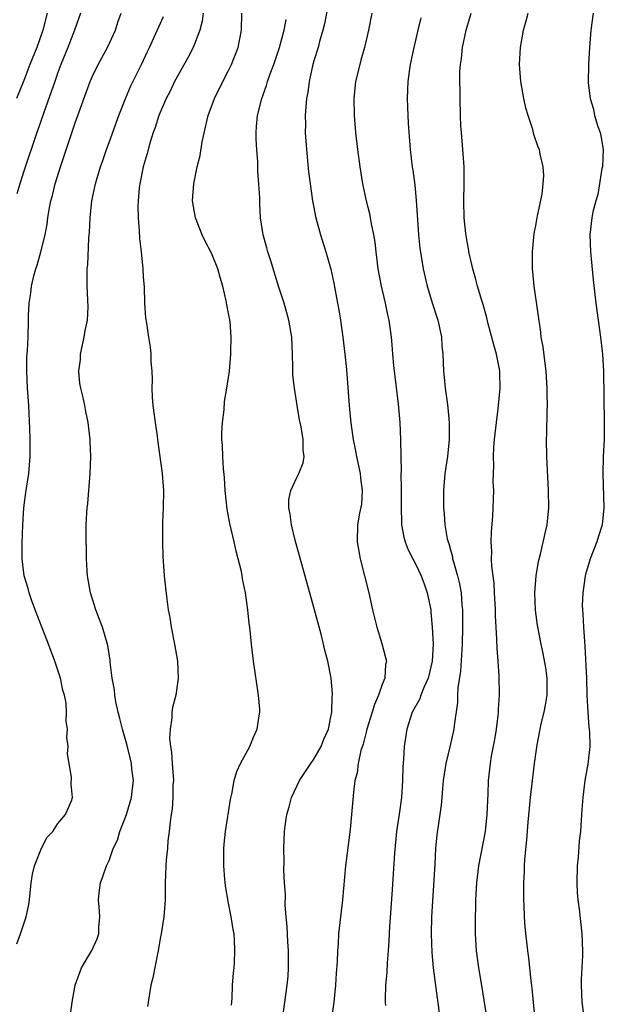
# Model space of a CAD drawing. Units: inches. Extents: x 2559000 to 2562000, y 1506000 to 1509000.
# Drawn here: x 2560593 to 2560661, y 1506111 to 1506226 of the extents above; entities that cross this region are included whole.
import ezdxf

# ---------------------------------------------------------------- set-up
doc = ezdxf.new("R2010")
doc.units = ezdxf.units.IN
doc.header["$MEASUREMENT"] = 0
doc.layers.add('LD25591506_2ft', color=80, linetype='Continuous')

msp = doc.modelspace()

# ---------------------------------------------------------------- linework, layer by layer
at = {"layer": 'LD25591506_2ft'}
for points, elevation in [([(2560628.87, 1506229.13), (2560628.23, 1506225.77), (2560628.06, 1506225), (2560627.67, 1506223.67), (2560627.49, 1506223), (2560627, 1506221.42), (2560626.84, 1506220.84), (2560626.43, 1506219), (2560626.29, 1506217.71), (2560626.15, 1506217), (2560626.04, 1506216.04), (2560625.98, 1506215), (2560626, 1506214), (2560625.98, 1506213), (2560626.12, 1506211), (2560626.39, 1506208.39), (2560626.55, 1506207), (2560626.83, 1506205), (2560627.22, 1506203), (2560627.78, 1506201), (2560628.4, 1506199), (2560628.97, 1506196.97), (2560629.33, 1506195.33), (2560629.77, 1506193), (2560629.96, 1506191.96), (2560630.12, 1506191), (2560630.39, 1506189), (2560630.62, 1506187), (2560630.81, 1506185.19), (2560631.13, 1506181), (2560631.31, 1506179.31), (2560631.37, 1506178.63), (2560631.6, 1506177), (2560631.85, 1506175.85), (2560632, 1506175), (2560632.44, 1506173), (2560632.47, 1506172.47), (2560632.68, 1506171), (2560632.58, 1506169.42), (2560632.36, 1506168.36), (2560632.12, 1506167), (2560632.07, 1506165), (2560632.44, 1506163), (2560633.43, 1506159), (2560633.89, 1506157), (2560634.38, 1506155), (2560634.95, 1506153.05), (2560635.41, 1506151.41), (2560635.5, 1506151), (2560635.39, 1506150.61), (2560635.31, 1506149), (2560635, 1506148.27), (2560634.58, 1506147), (2560634.09, 1506145.91), (2560633.83, 1506145), (2560633.21, 1506143), (2560633.18, 1506142.82), (2560633, 1506142.2), (2560632.76, 1506141.24), (2560632.52, 1506140.52), (2560632.2, 1506139), (2560632.09, 1506137.91), (2560631.82, 1506137), (2560631.64, 1506135.64), (2560631.42, 1506133), (2560631.24, 1506131.24), (2560630.72, 1506127), (2560630.36, 1506123), (2560630.12, 1506121), (2560629.9, 1506119), (2560629.83, 1506117.83), (2560629.76, 1506117), (2560629.72, 1506115.72), (2560629.61, 1506114.39), (2560629.53, 1506113), (2560629.33, 1506111), (2560629.08, 1506109.08)], 10294), ([(2560595.72, 1506227), (2560595.23, 1506225), (2560594.52, 1506223), (2560593.72, 1506221), (2560593, 1506219.1), (2560592.16, 1506217)], 10308), ([(2560592.17, 1506117.83), (2560592.63, 1506119), (2560593.29, 1506121), (2560593.57, 1506122.43), (2560593.67, 1506123), (2560593.86, 1506125), (2560594, 1506126), (2560594.24, 1506127), (2560595, 1506128.87), (2560595.69, 1506130.31), (2560596.41, 1506131), (2560597, 1506131.93), (2560597.88, 1506133), (2560598.59, 1506134.59), (2560598.71, 1506135), (2560598.56, 1506136.56), (2560598.6, 1506137.4), (2560598.12, 1506140.12), (2560598.21, 1506141), (2560598.04, 1506142.04), (2560598.13, 1506143), (2560597.96, 1506143.96), (2560598.02, 1506145), (2560597.95, 1506146.05), (2560597.76, 1506147), (2560597.58, 1506147.58), (2560597.29, 1506149), (2560596.63, 1506151), (2560595.9, 1506153), (2560594.32, 1506157), (2560593.94, 1506158.06), (2560593.62, 1506159), (2560593.5, 1506159.5), (2560593.06, 1506161), (2560592.8, 1506163), (2560592.79, 1506164.79), (2560592.87, 1506167), (2560593, 1506169), (2560593.23, 1506170.77), (2560593.59, 1506173), (2560593.75, 1506175), (2560593.73, 1506175.73), (2560593.74, 1506177), (2560593.72, 1506178.28), (2560593.59, 1506181), (2560593.44, 1506183), (2560593.35, 1506185), (2560593.37, 1506186.63), (2560593.43, 1506187.43), (2560593.5, 1506189), (2560593.55, 1506191), (2560593.54, 1506191.54), (2560593.62, 1506193), (2560593.84, 1506194.16), (2560593.9, 1506195), (2560594.18, 1506196.18), (2560594.42, 1506197), (2560594.57, 1506197.43), (2560595, 1506199), (2560595.49, 1506201), (2560595.74, 1506202.26), (2560595.82, 1506203), (2560595.97, 1506203.97), (2560596.18, 1506205), (2560596.36, 1506205.64), (2560596.67, 1506207), (2560597.31, 1506209), (2560597.74, 1506210.26), (2560599, 1506214.15), (2560600.76, 1506219), (2560601, 1506219.54), (2560601.71, 1506221), (2560602.8, 1506223), (2560603.73, 1506225), (2560604.04, 1506225.96), (2560604.4, 1506227)], 10304), ([(2560599.65, 1506227), (2560598.96, 1506225), (2560598.17, 1506223), (2560597.35, 1506221), (2560597, 1506220.07), (2560596.62, 1506219), (2560596.22, 1506217.78), (2560595.34, 1506215.34), (2560594.65, 1506213.34), (2560594.52, 1506213), (2560593, 1506208.49), (2560592.53, 1506207), (2560592.2, 1506205.8)], 10306), ([(2560598.32, 1506108.32), (2560598.66, 1506111), (2560599, 1506113), (2560599.78, 1506115), (2560600.96, 1506117.04), (2560601.59, 1506118.41), (2560601.79, 1506119), (2560601.8, 1506119.8), (2560601.9, 1506121), (2560601.82, 1506122.18), (2560601.74, 1506123), (2560601.82, 1506123.82), (2560601.97, 1506125), (2560602.28, 1506125.72), (2560602.71, 1506127), (2560603, 1506127.62), (2560603.49, 1506129), (2560603.99, 1506130.01), (2560604.27, 1506131), (2560605.05, 1506133), (2560605.62, 1506135), (2560605.71, 1506135.71), (2560605.84, 1506137), (2560605.67, 1506138.33), (2560605.62, 1506139), (2560605.51, 1506139.51), (2560605.1, 1506141.1), (2560604.56, 1506143), (2560604.27, 1506144.27), (2560604.07, 1506145), (2560603.79, 1506146.21), (2560603.67, 1506147), (2560603.63, 1506147.63), (2560603.37, 1506149), (2560603.14, 1506150.86), (2560603.12, 1506151.12), (2560602.84, 1506152.84), (2560602.21, 1506155), (2560601.89, 1506155.89), (2560601.45, 1506157), (2560600.8, 1506159), (2560600.46, 1506161), (2560600.42, 1506161.58), (2560600.35, 1506163), (2560600.34, 1506164.34), (2560600.31, 1506165), (2560600.3, 1506165.7), (2560600.31, 1506167), (2560600.38, 1506168.38), (2560600.42, 1506169), (2560600.5, 1506169.5), (2560600.77, 1506173), (2560600.84, 1506175), (2560600.78, 1506176.78), (2560600.77, 1506177), (2560600.53, 1506179), (2560600.27, 1506180.27), (2560600.14, 1506181), (2560599.92, 1506182.08), (2560599.69, 1506183), (2560599.58, 1506183.58), (2560599.46, 1506185), (2560599.63, 1506186.37), (2560599.65, 1506187), (2560600.09, 1506189), (2560600.2, 1506189.8), (2560600.45, 1506191), (2560600.54, 1506192.54), (2560600.43, 1506195), (2560600.41, 1506196.41), (2560600.44, 1506197), (2560600.52, 1506197.49), (2560600.63, 1506200.63), (2560600.69, 1506201.31), (2560600.77, 1506203), (2560600.99, 1506205), (2560601.4, 1506207), (2560601.55, 1506207.55), (2560601.99, 1506209), (2560602.26, 1506209.74), (2560602.68, 1506211), (2560603, 1506211.84), (2560604.14, 1506215), (2560604.94, 1506217.06), (2560605.53, 1506218.47), (2560606.81, 1506221), (2560607.5, 1506222.5), (2560607.75, 1506223), (2560609.37, 1506226.63)], 10302), ([(2560614.04, 1506227), (2560613.92, 1506226.08), (2560613.63, 1506225), (2560613, 1506223.37), (2560612.84, 1506223), (2560612.21, 1506221.79), (2560610.67, 1506219), (2560610.14, 1506217.86), (2560609.67, 1506217), (2560608.81, 1506215), (2560608.39, 1506213.61), (2560608.16, 1506213), (2560607.77, 1506211.77), (2560607.45, 1506210.55), (2560607, 1506209), (2560606.59, 1506207), (2560606.53, 1506206.53), (2560606.39, 1506205), (2560606.36, 1506204.36), (2560606.4, 1506203), (2560606.54, 1506201.46), (2560606.56, 1506200.56), (2560606.74, 1506199), (2560606.94, 1506197), (2560607, 1506196.05), (2560607.09, 1506194.91), (2560607.16, 1506193), (2560607.26, 1506191.26), (2560607.37, 1506190.63), (2560607.6, 1506189), (2560607.82, 1506187.82), (2560607.9, 1506187), (2560607.88, 1506186.12), (2560607.99, 1506185), (2560608.04, 1506184.04), (2560608, 1506183), (2560608.05, 1506181.95), (2560608.12, 1506181), (2560608.38, 1506179), (2560608.62, 1506177.38), (2560608.7, 1506176.7), (2560609.21, 1506173), (2560609.36, 1506171), (2560609.34, 1506169), (2560609.26, 1506167.26), (2560609.27, 1506166.73), (2560609.25, 1506165), (2560609.28, 1506163.28), (2560609.44, 1506161), (2560609.61, 1506159.61), (2560609.75, 1506158.25), (2560609.94, 1506157), (2560610.12, 1506156.12), (2560610.28, 1506155), (2560610.66, 1506153), (2560611.01, 1506151), (2560611.11, 1506149), (2560610.82, 1506147), (2560610.44, 1506145.56), (2560610.36, 1506145), (2560610.36, 1506144.36), (2560610.14, 1506143), (2560610.08, 1506141.92), (2560610.19, 1506141), (2560610.33, 1506140.33), (2560610.4, 1506139), (2560610.53, 1506137), (2560610.47, 1506136.47), (2560610.46, 1506135), (2560610.38, 1506133.62), (2560610.26, 1506133), (2560610.14, 1506132.14), (2560610.05, 1506131), (2560609.9, 1506129.9), (2560609.83, 1506129), (2560609.69, 1506127.69), (2560609.64, 1506127), (2560609.58, 1506125), (2560609.56, 1506123), (2560609.43, 1506121), (2560609.11, 1506119), (2560609, 1506118.47), (2560608.75, 1506117), (2560608.67, 1506116.67), (2560608.14, 1506113.86), (2560607.89, 1506113), (2560607.57, 1506111), (2560607.51, 1506110.49)], 10300), ([(2560617.36, 1506110.64), (2560617.43, 1506111.43), (2560617.47, 1506113), (2560617.56, 1506114.44), (2560617.64, 1506115), (2560617.69, 1506115.69), (2560617.75, 1506117), (2560617.69, 1506118.31), (2560617.64, 1506119), (2560617.53, 1506119.53), (2560617.32, 1506121), (2560617, 1506122.61), (2560616.63, 1506124.63), (2560616.58, 1506125.42), (2560616.44, 1506127), (2560616.45, 1506129), (2560616.48, 1506129.52), (2560616.65, 1506131), (2560617.22, 1506134.78), (2560617.38, 1506135.38), (2560617.67, 1506137), (2560617.97, 1506138.03), (2560618.41, 1506139), (2560619.48, 1506141), (2560619.92, 1506142.08), (2560620.37, 1506143), (2560620.59, 1506144.59), (2560620.66, 1506145), (2560620.65, 1506145.35), (2560620.5, 1506147), (2560619.93, 1506151), (2560619.7, 1506153), (2560619.49, 1506155), (2560619.42, 1506155.42), (2560619.27, 1506157), (2560618.99, 1506159), (2560618.64, 1506160.64), (2560618.6, 1506161), (2560618.5, 1506161.5), (2560618.14, 1506163), (2560617.9, 1506163.9), (2560617.65, 1506165), (2560617.13, 1506167.13), (2560616.82, 1506168.82), (2560616.6, 1506171), (2560616.52, 1506172.52), (2560616.42, 1506173.58), (2560616.34, 1506175), (2560616.28, 1506176.28), (2560616.23, 1506177), (2560616.23, 1506177.78), (2560616.28, 1506179), (2560616.47, 1506180.47), (2560616.53, 1506181.47), (2560616.81, 1506183), (2560617.1, 1506185), (2560617.28, 1506187), (2560617.27, 1506187.27), (2560617.32, 1506189), (2560617.17, 1506190.83), (2560617, 1506191.79), (2560616.78, 1506192.78), (2560616.72, 1506193.28), (2560616.31, 1506195), (2560616, 1506196), (2560615.75, 1506197), (2560615, 1506198.87), (2560614.26, 1506200.26), (2560613.9, 1506201), (2560613.11, 1506203), (2560612.78, 1506205), (2560612.91, 1506207), (2560613.33, 1506209), (2560613.68, 1506210.32), (2560613.92, 1506211.92), (2560614.49, 1506214.49), (2560614.62, 1506215), (2560615.34, 1506217), (2560615.88, 1506218.12), (2560617, 1506220.27), (2560617.35, 1506221), (2560618.11, 1506223), (2560618.51, 1506225), (2560618.55, 1506227)], 10298), ([(2560633.8, 1506227), (2560633.41, 1506225), (2560632.94, 1506223), (2560632.52, 1506221.48), (2560632.37, 1506221), (2560631.89, 1506219), (2560631.69, 1506217), (2560631.73, 1506215), (2560631.89, 1506213), (2560632.12, 1506211), (2560632.38, 1506209), (2560632.7, 1506207), (2560633.13, 1506205), (2560633.51, 1506203.51), (2560633.61, 1506203), (2560633.72, 1506202.28), (2560634, 1506201), (2560634.14, 1506200.14), (2560634.26, 1506199), (2560634.51, 1506197), (2560634.87, 1506195), (2560635.35, 1506193), (2560635.63, 1506191.63), (2560635.79, 1506191), (2560636.05, 1506189), (2560636.12, 1506188.12), (2560636.2, 1506187), (2560636.32, 1506185.68), (2560636.87, 1506181.13), (2560637.06, 1506179), (2560637.14, 1506177), (2560637.22, 1506173.22), (2560637.21, 1506173), (2560637.24, 1506171.24), (2560637.22, 1506171), (2560637.22, 1506169), (2560637.27, 1506167.27), (2560637.29, 1506167), (2560637.54, 1506165.54), (2560637.69, 1506165), (2560638.05, 1506164.05), (2560638.59, 1506163), (2560639, 1506162.25), (2560639.59, 1506161), (2560639.95, 1506159.95), (2560640.3, 1506159), (2560640.7, 1506157), (2560640.73, 1506156.73), (2560640.88, 1506155), (2560640.97, 1506153), (2560640.85, 1506151), (2560640.38, 1506149), (2560639.89, 1506147.89), (2560639.55, 1506147), (2560639.42, 1506146.58), (2560638.54, 1506145), (2560637.88, 1506143), (2560637.58, 1506141), (2560637.51, 1506139.51), (2560637.42, 1506138.58), (2560637.4, 1506137), (2560637.26, 1506135), (2560637, 1506133.05), (2560636.69, 1506131), (2560636.46, 1506128.46), (2560636.19, 1506124.19), (2560636.04, 1506121.96), (2560635.88, 1506119.88), (2560635.8, 1506118.2), (2560635.72, 1506117), (2560635.59, 1506115.59), (2560635.54, 1506114.46), (2560635.4, 1506113), (2560635.35, 1506111.35), (2560635.36, 1506111), (2560635.39, 1506110.61)], 10292), ([(2560647.31, 1506109), (2560646.71, 1506112.71), (2560646.32, 1506115), (2560646.05, 1506117), (2560645.94, 1506119), (2560645.93, 1506121), (2560645.97, 1506122.03), (2560645.99, 1506123), (2560646.1, 1506125), (2560646.34, 1506127), (2560647.1, 1506131), (2560647.32, 1506133), (2560647.43, 1506135.43), (2560647.49, 1506137), (2560647.7, 1506139), (2560647.84, 1506139.84), (2560648.2, 1506141.8), (2560648.4, 1506143), (2560648.6, 1506144.6), (2560648.64, 1506145), (2560648.64, 1506145.36), (2560648.75, 1506147), (2560648.73, 1506149.27), (2560648.61, 1506151), (2560648.47, 1506152.47), (2560648.46, 1506153.54), (2560648.36, 1506155), (2560648.31, 1506156.31), (2560648.29, 1506157), (2560648.24, 1506157.76), (2560648.19, 1506159), (2560648.13, 1506160.13), (2560647.86, 1506162.14), (2560647.83, 1506163), (2560647.85, 1506163.85), (2560647.79, 1506165), (2560647.82, 1506166.18), (2560647.99, 1506167.99), (2560648.03, 1506169), (2560648.08, 1506171), (2560648.03, 1506172.03), (2560648.04, 1506173), (2560648.09, 1506173.91), (2560648.06, 1506175), (2560648.11, 1506176.11), (2560648.19, 1506177), (2560648.41, 1506179), (2560648.61, 1506180.61), (2560648.83, 1506183), (2560648.8, 1506184.8), (2560648.8, 1506185), (2560648.76, 1506185.24), (2560648.42, 1506187), (2560648.1, 1506188.1), (2560647.44, 1506190.56), (2560647.28, 1506191.28), (2560646.85, 1506192.85), (2560646.7, 1506193.3), (2560646.18, 1506195), (2560645.94, 1506195.94), (2560645.62, 1506197), (2560645.53, 1506197.53), (2560645.18, 1506199), (2560645.16, 1506199.16), (2560645, 1506200), (2560644.82, 1506201.18), (2560644.61, 1506203), (2560644.56, 1506205), (2560644.62, 1506207), (2560644.62, 1506209), (2560644.48, 1506211), (2560644.29, 1506213), (2560644.23, 1506213.77), (2560644.17, 1506215), (2560644.14, 1506217), (2560644.15, 1506217.85), (2560644.12, 1506219), (2560644.12, 1506220.11), (2560644.17, 1506221), (2560644.3, 1506221.7), (2560644.43, 1506223), (2560644.85, 1506225), (2560645.42, 1506227)], 10288), ([(2560652.93, 1506109), (2560652.73, 1506111), (2560652.58, 1506112.58), (2560652.46, 1506113.54), (2560652.2, 1506116.2), (2560652.09, 1506117), (2560651.78, 1506119.78), (2560651.7, 1506121), (2560651.65, 1506122.35), (2560651.6, 1506123), (2560651.6, 1506125), (2560651.68, 1506126.32), (2560651.69, 1506127), (2560651.74, 1506127.74), (2560651.97, 1506130.03), (2560652.12, 1506132.12), (2560652.4, 1506135), (2560652.88, 1506139), (2560653.17, 1506141.17), (2560653.52, 1506143), (2560653.66, 1506143.66), (2560654, 1506145), (2560654.17, 1506145.83), (2560654.36, 1506147), (2560654.36, 1506149), (2560654.21, 1506150.21), (2560653.89, 1506151.89), (2560653.63, 1506153), (2560653.21, 1506155.21), (2560652.99, 1506156.99), (2560652.92, 1506159), (2560653.06, 1506161), (2560653.32, 1506162.68), (2560653.55, 1506163.55), (2560654.16, 1506166.16), (2560654.33, 1506167), (2560654.54, 1506169), (2560654.51, 1506171), (2560654.29, 1506175), (2560654.27, 1506177), (2560654.3, 1506177.7), (2560654.33, 1506180.33), (2560654.37, 1506181), (2560654.35, 1506182.35), (2560654.36, 1506183), (2560654.24, 1506185), (2560654.1, 1506185.9), (2560653.87, 1506187.87), (2560653.65, 1506189), (2560653.59, 1506189.59), (2560652.82, 1506195), (2560652.68, 1506196.68), (2560652.64, 1506197), (2560652.63, 1506197.37), (2560652.64, 1506199), (2560652.82, 1506201.18), (2560653, 1506202.09), (2560653.16, 1506203), (2560653.22, 1506203.22), (2560653.76, 1506205.76), (2560653.89, 1506207), (2560653.95, 1506207.95), (2560653.86, 1506209), (2560653.52, 1506210.48), (2560653.43, 1506211), (2560653.31, 1506211.31), (2560652.79, 1506212.79), (2560652.65, 1506213.35), (2560652.12, 1506215), (2560651.86, 1506215.86), (2560651.62, 1506217), (2560651.26, 1506219), (2560651.1, 1506221), (2560651.23, 1506223), (2560651.58, 1506225), (2560651.89, 1506226.11), (2560652.11, 1506227)], 10286), ([(2560659.73, 1506227), (2560659.48, 1506225), (2560659.3, 1506223), (2560659.19, 1506221), (2560659.17, 1506218.83), (2560659.37, 1506217), (2560659.76, 1506215.76), (2560659.9, 1506215), (2560660.3, 1506213.7), (2560660.56, 1506213), (2560660.64, 1506212.64), (2560660.92, 1506211), (2560660.82, 1506209), (2560660.77, 1506208.77), (2560660.28, 1506205.72), (2560660.05, 1506205), (2560659.71, 1506203.71), (2560659.58, 1506203), (2560659.33, 1506201), (2560659.42, 1506199), (2560659.74, 1506195.74), (2560660.04, 1506193), (2560660.31, 1506191), (2560660.59, 1506189), (2560660.82, 1506187), (2560660.94, 1506185), (2560661.04, 1506179), (2560661.01, 1506177), (2560660.93, 1506175), (2560660.88, 1506173), (2560660.98, 1506169), (2560660.78, 1506167), (2560660.36, 1506165.64), (2560660.17, 1506165), (2560659.4, 1506163), (2560658.85, 1506161.15), (2560658.81, 1506161), (2560658.52, 1506159), (2560658.47, 1506157.53), (2560658.48, 1506157), (2560658.54, 1506156.54), (2560658.6, 1506155), (2560658.71, 1506153.29), (2560658.77, 1506152.77), (2560658.95, 1506149), (2560659.01, 1506147.01), (2560659.12, 1506145), (2560659.24, 1506143.24), (2560659.28, 1506143), (2560659.3, 1506142.7), (2560659.33, 1506141), (2560659.11, 1506138.89), (2560658.78, 1506137), (2560658.51, 1506135), (2560658.4, 1506133.6), (2560658.35, 1506132.35), (2560658.24, 1506131), (2560658.1, 1506129.9), (2560657.99, 1506127.99), (2560657.88, 1506127), (2560657.83, 1506125), (2560657.87, 1506123.87), (2560657.94, 1506123), (2560658.09, 1506121.91), (2560658.42, 1506119), (2560658.49, 1506117), (2560658.48, 1506116.48), (2560658.34, 1506113.66), (2560658.34, 1506113), (2560658.42, 1506111), (2560658.67, 1506109)], 10284), ([(2560623.31, 1506109), (2560623.88, 1506113), (2560623.98, 1506114.02), (2560624.04, 1506115), (2560624.02, 1506117), (2560623.94, 1506118.06), (2560623.9, 1506119), (2560623.88, 1506119.88), (2560623.75, 1506121), (2560623.62, 1506122.38), (2560623.66, 1506123.66), (2560623.56, 1506125), (2560623.49, 1506126.51), (2560623.5, 1506127.5), (2560623.47, 1506129), (2560623.57, 1506131), (2560623.64, 1506131.64), (2560623.84, 1506133), (2560624.11, 1506133.89), (2560624.38, 1506135), (2560625.3, 1506137), (2560626.63, 1506139), (2560627, 1506139.5), (2560627.86, 1506141), (2560628.17, 1506141.83), (2560628.7, 1506143), (2560629, 1506144.47), (2560629.09, 1506145), (2560629.14, 1506146.86), (2560629.17, 1506147), (2560629.17, 1506147.17), (2560629.01, 1506149), (2560628.62, 1506151), (2560628.28, 1506152.28), (2560628.14, 1506153), (2560627.85, 1506154.15), (2560627.09, 1506157), (2560624.8, 1506165.2), (2560624.36, 1506167), (2560624.24, 1506168.24), (2560624.08, 1506169), (2560624.05, 1506169.95), (2560624.29, 1506171), (2560625, 1506172.55), (2560625.24, 1506173), (2560625.74, 1506174.26), (2560625.86, 1506175), (2560625.73, 1506175.73), (2560625.76, 1506177), (2560625.52, 1506178.48), (2560625.31, 1506179.31), (2560625.03, 1506181), (2560624.72, 1506183), (2560624.55, 1506184.55), (2560624.54, 1506185.46), (2560624.49, 1506187), (2560624.4, 1506189), (2560624.08, 1506191), (2560623.84, 1506191.84), (2560623.5, 1506193), (2560622.85, 1506195), (2560621.95, 1506197.95), (2560621.61, 1506199), (2560621.48, 1506199.48), (2560621.07, 1506201), (2560620.76, 1506203), (2560620.65, 1506204.65), (2560620.65, 1506205.35), (2560620.56, 1506207), (2560620.45, 1506208.45), (2560620.42, 1506209.58), (2560620.3, 1506211), (2560620.24, 1506212.24), (2560620.22, 1506213), (2560620.29, 1506213.71), (2560620.39, 1506215), (2560620.89, 1506217), (2560621.46, 1506218.54), (2560621.58, 1506219), (2560621.88, 1506219.88), (2560622.3, 1506221), (2560622.99, 1506223), (2560623.53, 1506225), (2560623.74, 1506226.26)], 10296), ([(2560639.52, 1506226.48), (2560639.2, 1506225), (2560638.73, 1506223), (2560638.3, 1506221), (2560638.17, 1506220.17), (2560638.01, 1506219), (2560637.95, 1506217), (2560637.97, 1506215.97), (2560638.05, 1506214.05), (2560638.29, 1506211), (2560638.52, 1506209), (2560638.59, 1506208.59), (2560638.83, 1506206.83), (2560639, 1506205.08), (2560639.27, 1506201), (2560639.44, 1506199.44), (2560639.83, 1506197), (2560640.29, 1506195), (2560640.92, 1506192.92), (2560641.53, 1506191), (2560641.7, 1506190.3), (2560641.95, 1506189), (2560641.99, 1506187.99), (2560642.1, 1506187), (2560642.19, 1506185), (2560642.29, 1506184.29), (2560642.41, 1506183), (2560642.61, 1506181.39), (2560642.71, 1506180.71), (2560642.87, 1506179), (2560642.87, 1506177), (2560642.65, 1506175), (2560642.37, 1506173), (2560642.19, 1506171), (2560642.18, 1506169), (2560642.26, 1506168.26), (2560642.35, 1506167), (2560642.64, 1506165.36), (2560642.73, 1506165), (2560642.81, 1506164.81), (2560643, 1506164.07), (2560643.24, 1506163.24), (2560643.27, 1506163), (2560643.35, 1506162.65), (2560643.84, 1506161), (2560644.07, 1506160.07), (2560644.25, 1506159), (2560644.36, 1506157.64), (2560644.43, 1506157), (2560644.44, 1506155), (2560644.38, 1506153), (2560644.33, 1506152.33), (2560644.19, 1506149.81), (2560643.88, 1506147.88), (2560643.85, 1506147), (2560643.84, 1506146.16), (2560643.44, 1506143.44), (2560643.4, 1506143), (2560642.93, 1506140.93), (2560642.45, 1506139), (2560642.15, 1506137), (2560642.06, 1506136.06), (2560641.99, 1506135), (2560641.91, 1506134.09), (2560641.76, 1506133), (2560641.4, 1506130.6), (2560641.26, 1506129), (2560641.17, 1506127.17), (2560640.8, 1506121), (2560640.76, 1506119), (2560640.83, 1506116.83), (2560640.99, 1506115), (2560641.46, 1506111.46), (2560641.54, 1506111), (2560641.78, 1506109)], 10290)]:
    msp.add_lwpolyline(points, dxfattribs=dict(at, elevation=elevation))

doc.saveas('drawing.dxf')
